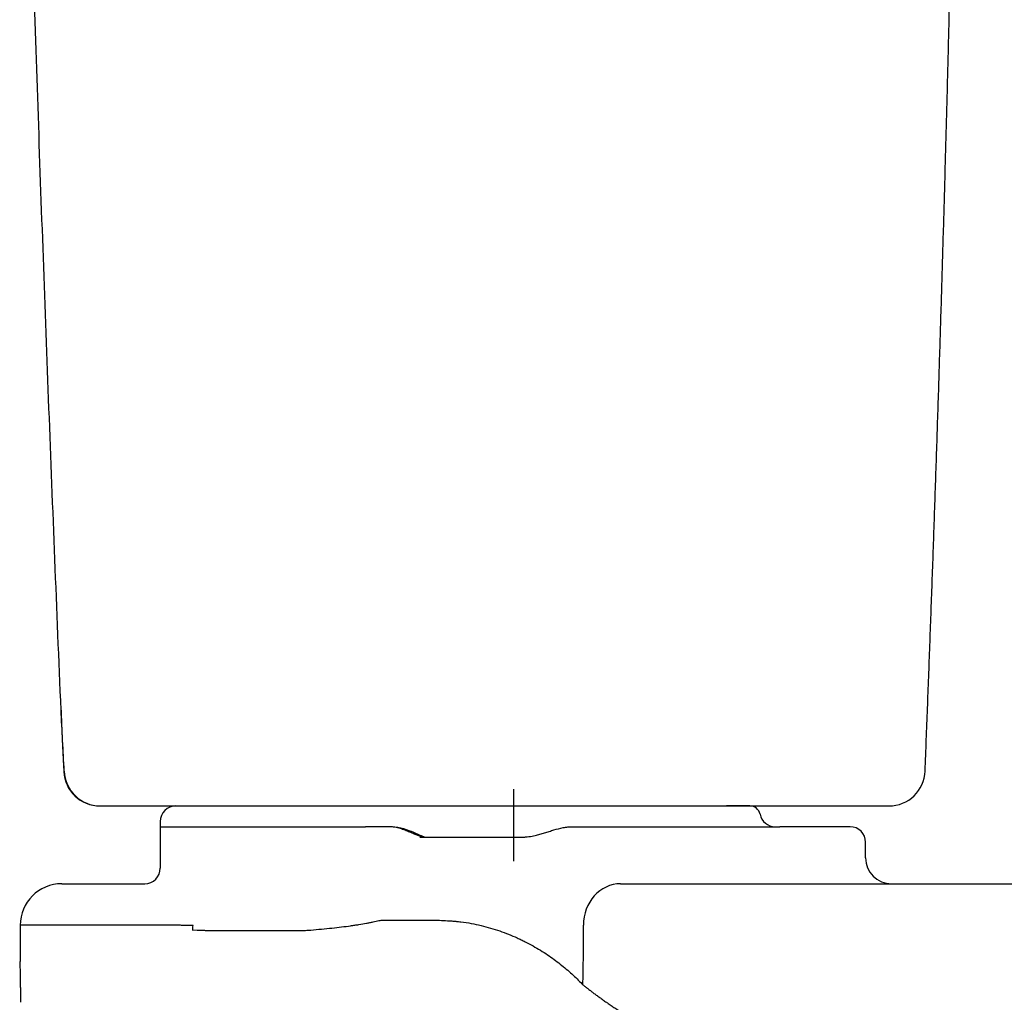
# Model space of a CAD drawing. Units: millimetres. Extents: x 30162 to 33024, y -21 to 1571.
# Drawn here: x 30167 to 30356, y 390 to 580 of the extents above; entities that cross this region are included whole.
import ezdxf

# ---------------------------------------------------------------- set-up
doc = ezdxf.new("R2010")
doc.units = ezdxf.units.MM
doc.layers.add('Dimension', color=7, linetype='Continuous')

msp = doc.modelspace()

# ---------------------------------------------------------------- linework, layer by layer
at = {"layer": 'Dimension'}
for p, q in [((30174.56, 446.58), (30174.54, 446.55)), ((30261.88, 417.46), (30261.88, 431.33)), ((30182.13, 428.12), (30334.16, 428.12)), ((30196.68, 428.12), (30196.73, 428.12)), ((30196.73, 428.12), (30307.36, 428.12)), ((30305.32, 428.12), (30302.88, 428.12)), ((30307.36, 428.12), (30305.32, 428.12)), ((30193.68, 425.12), (30193.68, 416.12)), ((30193.68, 425.12), (30193.73, 425.12)), ((30193.68, 424.12), (30216.11, 424.12)), ((30216.11, 424.12), (30233.28, 424.12)), ((30273.22, 424.12), (30282.89, 424.12)), ((30282.89, 424.12), (30313.12, 424.12)), ((30326.67, 424.12), (30313.12, 424.12)), ((30243.72, 422.12), (30255.36, 422.12)), ((30255.36, 422.12), (30263.47, 422.12)), ((30329.67, 418.12), (30329.67, 421.12)), ((30174.68, 413.12), (30190.68, 413.12)), ((30282.43, 413.12), (30287.61, 413.12)), ((30166.68, 405.12), (30166.68, 398.12)), ((30196.47, 405.12), (30166.68, 405.12)), ((30236.66, 406.12), (30237.67, 406.12)), ((30237.67, 406.12), (30240.82, 406.12)), ((30240.82, 406.12), (30245.35, 406.12))]:
    msp.add_line(p, q, dxfattribs=at)
for centre, radius, start, end in [((30334.16, 435.12), 7, 270, 357.7505), ((30196.68, 425.12), 3, 90, 180), ((30307.36, 426.12), 2, 11.537, 90), ((30312.26, 427.12), 3, 191.537, 270), ((30326.67, 421.12), 3, 0, 90), ((30334.67, 418.12), 5, 180, 270), ((30190.68, 416.12), 3, 270, 0), ((30174.68, 405.12), 8, 90, 180)]:
    msp.add_arc(centre, radius, start, end, dxfattribs=at)
for centre, major_axis, ratio, start_param, end_param in [((30182.06, 435.12), (0, 7), 1, 1.618904, 3.141647), ((30182.06, 435.12), (0, -7), 1, 4.762804, 6.283223), ((30182.13, 435.12), (0, 7), 0.994556, 1.615757, 3.141593), ((30244.42, 419.12), (-0.1, -3), 0.964726, 3.142037, 3.174238), ((30282.43, 405.12), (0, -8), 0.894984, 3.141593, 4.712389), ((30199.43, 404.12), (-3, 0.01), 0.008529, 3.429284, 4.525895)]:
    msp.add_ellipse(centre, major_axis=major_axis, ratio=ratio, start_param=start_param, end_param=end_param, dxfattribs=at)
msp.add_rational_spline([(30341.15, 434.84), (30344.96, 531.63), (30347.35, 628.47), (30348.34, 725.32)], [0.250266208863, 0.250262545863, 0.250276494296, 0.250308054164], degree=3, dxfattribs=at)
for points, knots in [([(30174.56, 446.58), (30173.74, 465.97), (30172.97, 485.36), (30171.49, 524.14), (30170.78, 543.53), (30168.79, 601.7), (30167.61, 640.49), (30166.58, 679.29)], [0, 0, 0, 0, 0.25, 0.25, 0.5, 0.5, 1, 1, 1, 1]), ([(30175.18, 434.8), (30175.06, 436.77), (30174.96, 438.73), (30174.75, 442.66), (30174.65, 444.62), (30174.56, 446.58)], [0, 0, 0, 0, 0.5, 0.5, 1, 1, 1, 1]), ([(30244.43, 422.12), (30244.34, 422.12), (30244.25, 422.13), (30244.06, 422.17), (30243.96, 422.19), (30243.65, 422.28), (30243.43, 422.37), (30242.95, 422.56), (30242.69, 422.67), (30242.16, 422.91), (30241.87, 423.03), (30241.5, 423.19), (30241.43, 423.22), (30241.28, 423.28), (30241.05, 423.37), (30240.82, 423.46), (30240.34, 423.63), (30240.02, 423.74), (30239.34, 423.91), (30239, 423.99), (30238.28, 424.09), (30237.92, 424.12), (30237.54, 424.12)], [0, 0, 0, 0, 0.0625, 0.0625, 0.125, 0.125, 0.25, 0.25, 0.375, 0.375, 0.5, 0.5, 0.53125, 0.53125, 0.5625, 0.625, 0.625, 0.75, 0.75, 0.875, 0.875, 1, 1, 1, 1]), ([(30244.55, 422.14), (30244.44, 422.18), (30244, 422.35), (30242.92, 422.85), (30241.22, 423.55), (30239.42, 424.03), (30238.33, 424.07), (30238.04, 424.07)], [0, 0, 0, 0, 0.15263, 0.358953, 0.62944, 0.904313, 1, 1, 1, 1]), ([(30265.98, 422.44), (30266.29, 422.51), (30266.59, 422.59), (30267.19, 422.76), (30267.48, 422.85), (30268.08, 423.03), (30268.38, 423.13), (30268.97, 423.31), (30269.27, 423.4), (30270.16, 423.66), (30270.76, 423.82), (30271.68, 423.99), (30271.98, 424.04), (30272.44, 424.08), (30272.6, 424.1), (30272.83, 424.11), (30272.95, 424.11), (30273.09, 424.12), (30273.16, 424.12), (30273.19, 424.12), (30273.2, 424.12), (30273.21, 424.12), (30273.22, 424.12), (30273.22, 424.12)], [0, 0, 0, 0, 0.125, 0.125, 0.25, 0.25, 0.375, 0.375, 0.5, 0.5, 0.75, 0.75, 0.875, 0.875, 0.9375, 0.9375, 0.96875, 0.984375, 0.992188, 0.996094, 0.998047, 0.998047, 1, 1, 1, 1]), ([(30263.47, 422.12), (30263.47, 422.12), (30263.48, 422.12), (30263.49, 422.12), (30263.51, 422.12), (30263.56, 422.12), (30263.65, 422.12), (30263.84, 422.12), (30264, 422.13), (30264.31, 422.16), (30264.52, 422.18), (30265.15, 422.26), (30265.57, 422.35), (30265.98, 422.44)], [0, 0, 0, 0, 0.007813, 0.007813, 0.015625, 0.03125, 0.0625, 0.125, 0.25, 0.25, 0.5, 0.5, 1, 1, 1, 1]), ([(30287.61, 413.12), (30292.76, 413.12), (30300.48, 413.12), (30308.22, 413.12), (30313.38, 413.12), (30315.96, 413.12), (30328.86, 413.12), (30339.19, 413.12), (30370.2, 413.12), (30390.92, 413.12), (30411.67, 413.12)], [0, 0, 0, 0, 0.125, 0.1875, 0.1875, 0.25, 0.25, 0.5, 0.5, 1, 1, 1, 1]), ([(30200, 405.05), (30199.7, 405.06), (30199.41, 405.07), (30198.82, 405.09), (30198.52, 405.09), (30197.93, 405.1), (30197.64, 405.11), (30197.06, 405.12), (30196.76, 405.12), (30196.47, 405.12)], [0, 0, 0, 0, 0.25, 0.25, 0.5, 0.5, 0.75, 0.75, 1, 1, 1, 1]), ([(30199.99, 404.14), (30199.99, 404.29), (30199.99, 404.43), (30199.99, 404.74), (30200, 404.9), (30200, 405.05)], [0, 0, 0, 0, 0.474693, 0.474693, 1, 1, 1, 1]), ([(30222.71, 404.2), (30223.43, 404.26), (30224.12, 404.32), (30225.48, 404.45), (30226.79, 404.58), (30228.03, 404.72), (30229.23, 404.87), (30229.81, 404.94), (30230.51, 405.04), (30230.65, 405.06), (30230.92, 405.1), (30231.33, 405.16), (30231.72, 405.22), (30232.48, 405.34), (30232.96, 405.42), (30233.65, 405.54), (30233.87, 405.58), (30234.2, 405.65), (30234.3, 405.67), (30234.51, 405.71), (30234.61, 405.73), (30235.12, 405.84), (30235.49, 405.92), (30235.84, 406.01)], [0, 0, 0, 0, 0.125, 0.125, 0.25, 0.375, 0.375, 0.5, 0.5, 0.53125, 0.53125, 0.5625, 0.625, 0.625, 0.75, 0.75, 0.8125, 0.8125, 0.84375, 0.84375, 0.875, 0.875, 1, 1, 1, 1]), ([(30245.35, 406.12), (30245.8, 406.12), (30246.27, 406.11), (30247.24, 406.09), (30247.75, 406.07), (30248.8, 406.02), (30249.35, 405.99), (30250.05, 405.93), (30250.2, 405.92), (30250.41, 405.9), (30250.49, 405.9), (30250.63, 405.88), (30250.99, 405.85), (30251.36, 405.81), (30251.66, 405.78)], [0, 0, 0, 0, 0.25, 0.25, 0.5, 0.5, 0.75, 0.75, 0.8125, 0.8125, 0.84375, 0.84375, 0.875, 1, 1, 1, 1]), ([(30251.66, 405.78), (30252.33, 405.69), (30252.99, 405.59), (30254.28, 405.35), (30254.91, 405.21), (30256.16, 404.91), (30256.77, 404.75), (30257.97, 404.4), (30258.56, 404.21), (30259.72, 403.82), (30260.28, 403.6), (30261.4, 403.16), (30261.95, 402.93), (30262.75, 402.57), (30263.02, 402.44), (30263.55, 402.19), (30263.81, 402.06), (30264.58, 401.67), (30265.08, 401.41), (30266.05, 400.86), (30266.52, 400.58), (30267.45, 400.01), (30267.9, 399.72), (30268.77, 399.14), (30269.19, 398.84), (30270.02, 398.23), (30270.42, 397.93), (30271.21, 397.31), (30271.59, 397), (30272.33, 396.37), (30272.68, 396.06), (30273.38, 395.42), (30273.72, 395.1), (30274.37, 394.47), (30274.69, 394.15), (30274.99, 393.83)], [0, 0, 0, 0, 0.0625, 0.0625, 0.125, 0.125, 0.1875, 0.1875, 0.25, 0.25, 0.3125, 0.3125, 0.375, 0.375, 0.40625, 0.40625, 0.4375, 0.4375, 0.5, 0.5, 0.5625, 0.5625, 0.625, 0.625, 0.6875, 0.6875, 0.75, 0.75, 0.8125, 0.8125, 0.875, 0.875, 0.9375, 0.9375, 1, 1, 1, 1]), ([(30275.17, 393.65), (30275.19, 394.61), (30275.21, 395.56), (30275.25, 397.47), (30275.26, 398.43), (30275.27, 399.86), (30275.28, 400.34), (30275.28, 401.29), (30275.28, 401.77), (30275.28, 402.49), (30275.28, 402.73), (30275.28, 403.21), (30275.28, 403.44), (30275.28, 403.8), (30275.28, 403.92), (30275.28, 404.1), (30275.28, 404.16), (30275.28, 404.25), (30275.28, 404.28), (30275.28, 404.34), (30275.27, 404.37), (30275.27, 404.46), (30275.27, 404.52), (30275.27, 404.64), (30275.27, 404.7), (30275.27, 404.88), (30275.27, 405), (30275.27, 405.12)], [0, 0, 0, 0, 0.25, 0.25, 0.5, 0.5, 0.625, 0.625, 0.75, 0.75, 0.8125, 0.8125, 0.875, 0.875, 0.90625, 0.90625, 0.921875, 0.921875, 0.929687, 0.929687, 0.9375, 0.9375, 0.953125, 0.953125, 0.96875, 0.96875, 1, 1, 1, 1]), ([(30202.31, 404.12), (30202.66, 404.12), (30203.03, 404.12), (30203.79, 404.12), (30204.17, 404.12), (30204.57, 404.12)], [0, 0, 0, 0, 0.5, 0.5, 1, 1, 1, 1]), ([(30204.57, 404.12), (30204.68, 404.12), (30204.9, 404.12), (30205.29, 404.12), (30205.73, 404.12), (30206.23, 404.12), (30206.6, 404.12), (30206.84, 404.12), (30206.89, 404.12), (30206.98, 404.12), (30207.03, 404.12), (30207.18, 404.12), (30207.29, 404.12), (30207.6, 404.12), (30208.03, 404.12), (30208.71, 404.12), (30209.44, 404.12), (30209.95, 404.12), (30210.35, 404.12), (30210.48, 404.12), (30210.68, 404.12), (30210.75, 404.12), (30210.89, 404.12), (30211.23, 404.12), (30211.86, 404.12), (30212.72, 404.12), (30213.6, 404.12), (30214.2, 404.12), (30214.81, 404.12), (30215.12, 404.12), (30215.44, 404.12)], [0, 0, 0, 0, 0.0625, 0.125, 0.1875, 0.25, 0.3125, 0.3125, 0.328125, 0.328125, 0.34375, 0.34375, 0.375, 0.375, 0.4375, 0.5, 0.5625, 0.625, 0.625, 0.65625, 0.65625, 0.671875, 0.671875, 0.6875, 0.75, 0.8125, 0.875, 0.9375, 0.9375, 1, 1, 1, 1]), ([(30220.62, 404.12), (30220.98, 404.12), (30221.33, 404.12), (30222.02, 404.15), (30222.37, 404.17), (30222.71, 404.2)], [0, 0, 0, 0, 0.5, 0.5, 1, 1, 1, 1]), ([(30275.17, 393.65), (30275.3, 393.54), (30275.45, 393.43), (30275.68, 393.24), (30275.8, 393.15), (30275.92, 393.05), (30276, 392.99), (30276.05, 392.96), (30276.26, 392.79), (30276.43, 392.66), (30276.79, 392.38), (30276.97, 392.24), (30277.36, 391.96), (30277.55, 391.81), (30277.95, 391.52), (30278.37, 391.22), (30279.02, 390.75), (30279.48, 390.43), (30279.77, 390.23), (30279.83, 390.19), (30279.95, 390.11), (30280.01, 390.07), (30280.18, 389.95), (30280.31, 389.87), (30280.67, 389.62), (30280.91, 389.46), (30281.41, 389.13), (30281.91, 388.8), (30282.43, 388.48), (30283.21, 387.99), (30283.75, 387.66), (30284.44, 387.26), (30284.57, 387.17), (30284.78, 387.05), (30284.85, 387.01), (30284.99, 386.93), (30285.34, 386.73), (30285.69, 386.53), (30285.98, 386.37)], [0, 0, 0, 0, 0.0625, 0.0625, 0.09375, 0.109375, 0.109375, 0.125, 0.125, 0.1875, 0.1875, 0.25, 0.25, 0.3125, 0.3125, 0.375, 0.4375, 0.5, 0.5, 0.515625, 0.515625, 0.53125, 0.53125, 0.5625, 0.5625, 0.625, 0.625, 0.6875, 0.75, 0.75, 0.875, 0.875, 0.90625, 0.90625, 0.921875, 0.921875, 0.9375, 1, 1, 1, 1])]:
    msp.add_open_spline(points, degree=3, knots=knots, dxfattribs=at)
for points, degree in [([(30174.55, 446.55), (30174.76, 440.66), (30175.09, 434.78)], 2), ([(30233.47, 424.12), (30233.41, 424.12), (30233.35, 424.12), (30233.28, 424.12)], 3), ([(30237.54, 424.12), (30236.19, 424.12), (30234.83, 424.12), (30233.47, 424.12)], 3), ([(30235.84, 406.01), (30236.13, 406.08), (30236.41, 406.12), (30236.66, 406.12)], 3), ([(30215.44, 404.12), (30216.33, 404.12), (30218.08, 404.12), (30219.78, 404.12), (30220.62, 404.12)], 3), ([(30166.82, 390.27), (30166.68, 398.12)], 1), ([(30274.99, 393.83), (30275.05, 393.77), (30275.11, 393.71), (30275.17, 393.65)], 3)]:
    msp.add_open_spline(points, degree=degree, dxfattribs=at)

doc.saveas('drawing.dxf')
